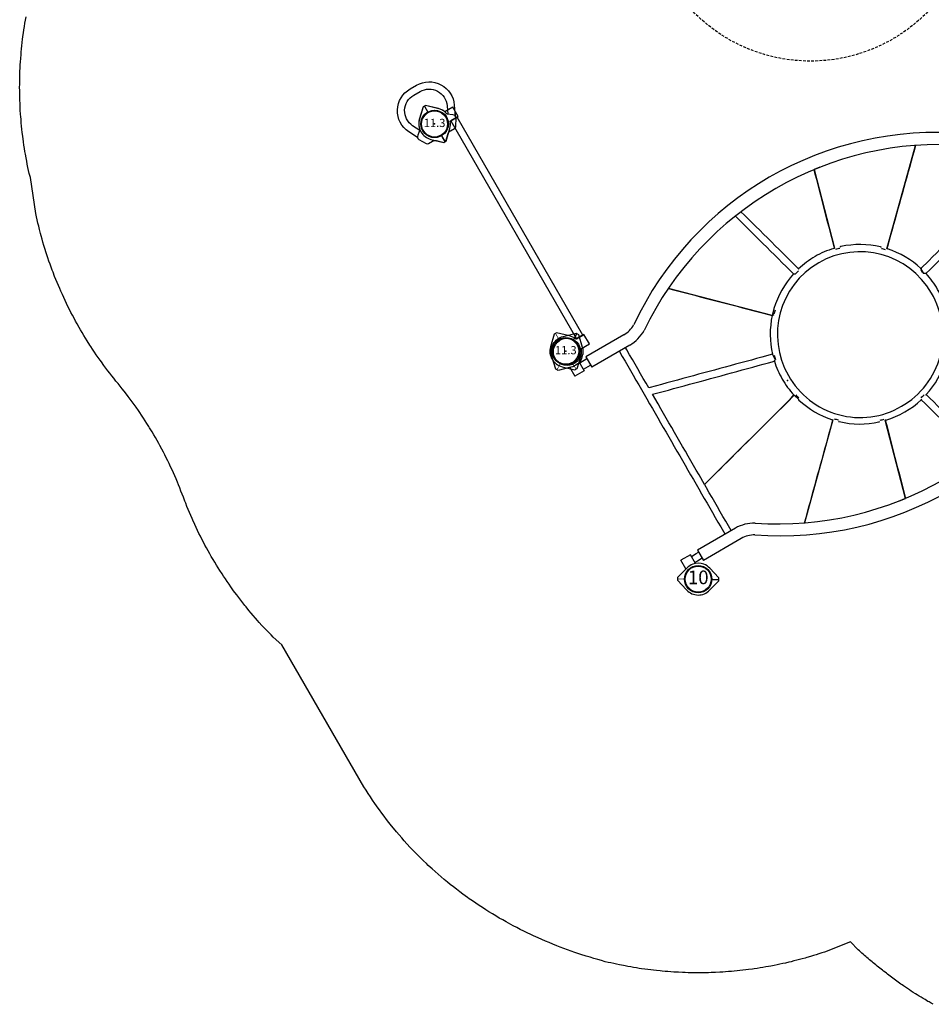
# Model space of a CAD drawing. Extents: x 4593 to 5081, y -5145 to -4772.
# Drawn here: x 4593 to 4760, y -5136 to -4956 of the extents above; entities that cross this region are included whole.
import ezdxf
from ezdxf.enums import TextEntityAlignment as Align

# ---------------------------------------------------------------- set-up
doc = ezdxf.new("R2010")
doc.units = 0
doc.header["$MEASUREMENT"] = 0
doc.linetypes.add('DASHED', pattern=[0.75, 0.5, -0.25])
doc.layers.get('0').update_dxf_attribs({"color": 5, "linetype": 'CONTINUOUS'})
for name, color, linetype in [('2D_KBACCENT', 6, 'CONTINUOUS'), ('2D_KBOVERHEAD', 1, 'CONTINUOUS'), ('2D_KBPOST', 5, 'CONTINUOUS'), ('2D_TEXT', 7, 'CONTINUOUS'), ('KIDOPOINT', 6, 'CONTINUOUS'), ('PHASE-1', 6, 'CONTINUOUS'), ('STEPPOINTS', 4, 'CONTINUOUS'), ('WHEELCHAIR', 3, 'CONTINUOUS'), ('WHEELCHAIRTURN', 1, 'DASHED')]:
    doc.layers.add(name, color=color, linetype=linetype)
doc.styles.add('Arial Narrow', font='txt')
doc.styles.add('SIMPLEX', font='SIMPLEX.shx')

# ---------------------------------------------------------------- blocks, each defined once
blk = doc.blocks.new('KBCHIO00')
for p in [(0, 0), (0, 0), (0, 0), (48, 0), (48, 0)]:
    blk.add_point(p)
at = {"layer": '2D_KBACCENT', "elevation": 79.88}
blk.add_lwpolyline([(47, -2.84), (1, -2.84), (1, -4.16), (47, -4.16)], close=True, dxfattribs=at)
at = {"layer": '2D_KBPOST', "elevation": 77.39}
for points in [[(-2.1, 2.01), (-3.78, 0.25), (-3.78, -0.25), (-2.1, -2.01, 0.114868), (-1, -2.73), (-1, -4.42), (1, -4.42), (1, -2.73, 0.114868), (2.1, -2.01), (3.78, -0.25), (3.78, 0.25), (2.1, 2.01, 0.427891)], [(45.9, 2.01), (44.22, 0.25), (44.22, -0.25), (45.9, -2.01, 0.114868), (47, -2.73), (47, -4.42), (49, -4.42), (49, -2.73, 0.114868), (50.1, -2.01), (51.78, -0.25), (51.78, 0.25), (50.1, 2.01, 0.427891)]]:
    blk.add_lwpolyline(points, format="xyb", close=True, dxfattribs=at)
at = {"layer": '2D_KBPOST', "const_width": 0.125, "elevation": 77.39}
for points in [[(-3.78, 0), (-2.5, 0)], [(3.78, 0), (2.5, 0)], [(44.22, 0), (45.5, 0)], [(51.78, 0), (50.5, 0)]]:
    blk.add_lwpolyline(points, dxfattribs=at)
at = {"layer": '2D_KBPOST'}
for centre in [(0, 0, 77.39), (48, 0, 77.39)]:
    blk.add_circle(centre, 2.5, dxfattribs=at)
blk = doc.blocks.new('KBLEGB00')
blk.add_point((0, 0))
at = {"layer": '2D_KBACCENT'}
for points in [[(-2.87, -0.4), (-2.86, -0.52, 0.066594), (-2.76, -0.92, 0.040207), (-2.45, -1.57, 0.063984), (-2.22, -1.86), (-0.24, -3.78), (0.21, -3.77), (2.06, -2.01, 0.177408), (2.85, -0.4), (3.7, 0.25, 0.331951), (3.92, 1), (3.13, 2.34, 0.324319), (2.72, 2.52), (1.9, 2.54, -0.15199), (1.28, 2.76), (0.21, 3.78), (-0.23, 3.78), (-1.3, 2.76, -0.216391), (-1.92, 2.54), (-2.75, 2.52, 0.189856), (-3.16, 2.34), (-3.95, 1, 0.432866), (-3.73, 0.25), (-2.87, -0.4)], [(3.94, 0.59), (4.81, -1.14, -0.560095), (0.67, -7.79), (-0.7, -7.79, -0.55402), (-4.84, -1.18), (-4, 0.57)], [(2.93, -0.34), (3.63, -1.74, -0.560553), (0.67, -6.47), (-0.7, -6.47, -0.554309), (-3.65, -1.75), (-2.96, -0.33)]]:
    blk.add_lwpolyline(points, format="xyb", dxfattribs=at)
for points in [[(-0.05, 2.5), (-0.05, 3.8)], [(-0.01, 2.5), (-0.01, 3.78)], [(-0.05, -3.75), (-0.05, -2.5)], [(-0.02, -3.77), (-0.02, -2.5)]]:
    blk.add_lwpolyline(points, dxfattribs=at)
blk.add_circle((-0.02, 0), 2.5, dxfattribs=at)
blk = doc.blocks.new('KBRNDO00')
at = {"layer": '2D_KBOVERHEAD'}
for p, q in [((2.52, -10.55), (2.52, -2.53)), ((4.68, -10.55), (4.68, -2.53)), ((43.33, -10.55), (43.33, -2.53)), ((45.5, -10.55), (45.5, -2.53)), ((19.18, -32.32), (19.29, -32.29)), ((20.34, -32.01), (20.45, -31.99)), ((27.67, -32.01), (27.56, -31.99)), ((28.83, -32.32), (28.72, -32.29)), ((12.91, -35.91), (13, -35.84)), ((35.1, -35.91), (35.01, -35.84)), ((12.06, -36.75), (12.14, -36.67)), ((35.95, -36.75), (35.87, -36.67)), ((8.34, -43.12), (8.38, -43.01)), ((39.67, -43.12), (39.63, -43.01)), ((8.03, -44.27), (8.06, -44.16)), ((39.98, -44.27), (39.95, -44.16)), ((8.03, -51.73), (8.06, -51.85)), ((39.98, -51.73), (39.95, -51.85)), ((8.34, -52.89), (8.38, -53)), ((39.67, -52.89), (39.63, -53)), ((12.06, -59.25), (12.14, -59.34)), ((35.95, -59.25), (35.87, -59.34)), ((12.91, -60.09), (13, -60.17)), ((35.1, -60.09), (35.01, -60.17)), ((19.18, -63.68), (19.29, -63.72)), ((20.34, -63.99), (20.45, -64.02)), ((27.67, -63.99), (27.56, -64.02)), ((28.83, -63.68), (28.72, -63.72)), ((2.52, -85.46), (2.52, -93.48)), ((4.68, -85.46), (4.68, -93.48)), ((43.33, -85.46), (43.33, -93.48)), ((45.5, -85.46), (45.5, -93.48))]:
    blk.add_line(p, q, dxfattribs=at)
for points in [[(2.94, -2.53), (2.94, -1.53), (2.94, -1)], [(4.25, -1), (4.25, -2), (4.25, -2.53)], [(43.76, -0.99), (43.76, -1.99), (43.76, -2.53)], [(45.07, -2.53), (45.07, -1.53), (45.07, -0.98)], [(2.52, -2.53), (4.68, -2.53)], [(43.33, -2.53), (45.5, -2.53)], [(4.78, -8.35), (5.78, -8.35), (6.78, -8.35), (7.78, -8.35), (8.78, -8.35), (9.78, -8.35), (10.78, -8.35), (11.78, -8.35), (12.78, -8.35), (13.78, -8.35), (14.78, -8.35), (15.78, -8.35), (16.78, -8.35), (17.78, -8.35), (18.78, -8.35), (19.78, -8.35), (20.78, -8.35), (21.78, -8.35), (22.78, -8.35), (23.78, -8.35), (24.01, -8.35)], [(43.23, -8.35), (42.23, -8.35), (41.23, -8.35), (40.23, -8.35), (39.23, -8.35), (38.23, -8.35), (37.23, -8.35), (36.23, -8.35), (35.23, -8.35), (34.23, -8.35), (33.23, -8.35), (32.23, -8.35), (31.23, -8.35), (30.23, -8.35), (29.23, -8.35), (28.23, -8.35), (27.23, -8.35), (26.23, -8.35), (25.23, -8.35), (24.01, -8.35), (24.01, -8.35)], [(13.19, -9.66), (12.19, -9.66), (11.19, -9.66), (10.19, -9.66), (9.19, -9.66), (8.19, -9.66), (7.19, -9.66), (6.19, -9.66), (5.19, -9.66), (4.78, -9.66)], [(19.18, -32.32), (19.18, -32.32), (18.67, -30.39), (18.41, -29.42), (18.16, -28.46), (17.9, -27.49), (17.65, -26.52), (17.39, -25.56), (17.14, -24.59), (16.88, -23.62), (16.63, -22.65), (16.37, -21.69), (16.11, -20.72), (15.86, -19.75), (15.6, -18.79), (15.35, -17.82), (15.09, -16.85), (14.84, -15.89), (14.58, -14.92), (14.33, -13.95), (14.07, -12.99), (13.81, -12.02), (13.56, -11.05), (13.19, -9.66), (13.19, -9.66)], [(14.55, -9.66), (14.55, -9.66), (15.06, -11.59), (15.32, -12.56), (15.57, -13.53), (15.83, -14.49), (16.08, -15.46), (16.34, -16.43), (16.59, -17.39), (16.85, -18.36), (17.11, -19.33), (17.36, -20.29), (17.62, -21.26), (17.87, -22.23), (18.13, -23.2), (18.38, -24.16), (18.64, -25.13), (18.89, -26.1), (19.15, -27.06), (19.41, -28.03), (19.66, -29), (19.92, -29.96), (20.17, -30.93), (20.45, -31.99), (20.45, -31.99)], [(33.6, -9.66), (32.6, -9.66), (31.6, -9.66), (30.6, -9.66), (29.6, -9.66), (28.6, -9.66), (27.6, -9.66), (26.6, -9.66), (25.6, -9.66), (24.6, -9.66), (23.6, -9.66), (22.6, -9.66), (21.6, -9.66), (20.6, -9.66), (19.6, -9.66), (18.6, -9.66), (17.6, -9.66), (16.6, -9.66), (15.6, -9.66), (14.6, -9.66), (14.55, -9.66)], [(33.6, -9.66), (33.6, -9.66), (33.07, -11.59), (32.82, -12.56), (32.56, -13.53), (32.31, -14.49), (32.05, -15.46), (31.79, -16.43), (31.54, -17.39), (31.28, -18.36), (31.03, -19.33), (30.77, -20.29), (30.52, -21.26), (30.26, -22.23), (30.01, -23.19), (29.75, -24.16), (29.49, -25.13), (29.24, -26.09), (28.98, -27.06), (28.73, -28.03), (28.47, -28.99), (28.22, -29.96), (27.96, -30.93), (27.57, -32), (27.59, -32.03)], [(28.75, -32.37), (27.67, -32.01), (27.67, -32.01), (27.67, -32.01), (27.67, -32.01), (27.67, -32.01), (27.67, -32.01), (27.67, -32.01), (27.67, -32.01), (27.67, -32.01), (27.67, -32.01), (27.67, -32.01), (33.58, -9.66), (33.58, -9.66), (33.58, -9.66), (33.58, -9.66), (33.58, -9.66), (33.58, -9.66), (33.58, -9.66), (33.58, -9.66), (33.58, -9.66), (33.58, -9.66), (33.58, -9.66), (34.82, -9.66), (34.82, -9.66)], [(34.82, -9.66), (35.82, -9.66), (36.82, -9.66), (37.82, -9.66), (38.82, -9.66), (39.82, -9.66), (40.82, -9.66), (41.82, -9.66), (42.82, -9.66), (43.23, -9.66)], [(12.92, -35.91), (12.92, -35.91), (12.92, -35.91), (12.92, -35.91), (12.92, -35.91), (12.92, -35.91), (12.92, -35.91), (12.92, -35.91), (12.92, -35.91), (12.92, -35.91), (-0.8, -21.92), (-0.8, -21.92), (-0.8, -21.92), (-0.8, -21.92), (-0.8, -21.92), (-0.8, -21.92), (-0.8, -21.92), (-0.8, -21.92), (-0.8, -21.92), (-0.8, -21.92), (-0.8, -21.92)], [(-0.8, -21.92), (-0.1, -22.64), (0.6, -23.35), (1.3, -24.07), (2, -24.78), (2.7, -25.49), (3.4, -26.21), (4.1, -26.92), (4.8, -27.64), (5.5, -28.35), (6.2, -29.06), (6.9, -29.78), (7.6, -30.49), (8.3, -31.21), (9, -31.92), (9.7, -32.63), (10.4, -33.35), (11.1, -34.06), (11.8, -34.78), (12.5, -35.49), (12.92, -35.91)], [(48.7, -21.89), (49.29, -23.07), (49.29, -23.07), (49.29, -23.07), (49.29, -23.07), (49.29, -23.07), (49.29, -23.07), (49.29, -23.07), (49.29, -23.07), (49.29, -23.07), (49.29, -23.07), (35.95, -36.75), (35.95, -36.75), (35.95, -36.75), (35.95, -36.75), (35.95, -36.75), (35.95, -36.75), (35.95, -36.75), (35.95, -36.75), (35.95, -36.75), (35.95, -36.75)], [(35.95, -36.75), (36.65, -36.04), (37.34, -35.32), (38.04, -34.61), (38.74, -33.89), (39.44, -33.17), (40.14, -32.46), (40.83, -31.74), (41.53, -31.03), (42.23, -30.31), (42.93, -29.59), (43.63, -28.88), (44.33, -28.16), (45.02, -27.45), (45.72, -26.73), (46.42, -26.02), (47.12, -25.3), (47.82, -24.58), (48.51, -23.87), (49.21, -23.15), (49.29, -23.07)], [(20.25, -32.3), (19.18, -32.32)], [(19.18, -32.32), (19.18, -32.32)], [(20.45, -31.99), (20.25, -32.3)], [(27.56, -31.99), (27.76, -32.3)], [(27.76, -32.3), (28.83, -32.32)], [(28.83, -32.32), (28.83, -32.32)], [(35.01, -35.83), (35.01, -35.84)], [(12.06, -36.75), (12.06, -36.75)], [(35.95, -36.75), (35.95, -36.75)], [(-6.11, -39.11), (-6.26, -40.2), (-6.26, -40.2), (-6.26, -40.2), (-6.26, -40.2), (-6.26, -40.2), (-6.26, -40.2), (-6.26, -40.2), (8.06, -44.16), (8.06, -44.16), (8.06, -44.16), (8.06, -44.16), (8.06, -44.16), (8.06, -44.16), (8.06, -44.16), (8.06, -44.16), (8.06, -44.16)], [(53.99, -38.99), (53.03, -39.26), (52.07, -39.53), (51.1, -39.8), (50.14, -40.06), (49.18, -40.33), (48.22, -40.6), (47.25, -40.87), (46.29, -41.14), (45.33, -41.41), (44.36, -41.68), (43.4, -41.95), (42.44, -42.22), (41.47, -42.49), (40.51, -42.76), (39.63, -43.01)], [(8.06, -44.16), (7.09, -43.89), (6.13, -43.63), (5.17, -43.36), (4.2, -43.09), (3.24, -42.83), (2.27, -42.56), (1.31, -42.29), (0.35, -42.03), (-0.62, -41.76), (-1.58, -41.49), (-2.54, -41.23), (-3.51, -40.96), (-4.47, -40.69), (-5.44, -40.43), (-6.26, -40.2)], [(39.98, -44.27), (40.94, -44.01), (41.91, -43.74), (42.87, -43.47), (43.84, -43.2), (44.8, -42.94), (45.76, -42.67), (46.73, -42.4), (47.69, -42.14), (48.65, -41.87), (49.62, -41.6), (50.58, -41.34), (51.55, -41.07), (52.51, -40.8), (53.47, -40.54), (54.25, -40.32)], [(8.38, -43.01), (8.35, -43.12)], [(39.63, -43.01), (39.63, -43.01)], [(8.06, -44.16), (8.03, -44.27)], [(39.98, -44.27), (39.98, -44.27)], [(8.03, -51.73), (8.03, -51.73), (6.1, -52.26), (5.13, -52.52), (4.17, -52.78), (3.21, -53.05), (2.24, -53.31), (1.28, -53.57), (0.31, -53.83), (-0.65, -54.1), (-1.62, -54.36), (-2.58, -54.62), (-3.55, -54.89), (-4.51, -55.15), (-5.48, -55.41), (-6.2, -55.61)], [(8.03, -51.73), (8.03, -51.73)], [(39.95, -51.85), (39.98, -51.73)], [(54, -56.95), (54.17, -55.77), (54.17, -55.77), (54.17, -55.77), (54.17, -55.77), (54.17, -55.77), (54.17, -55.77), (54.17, -55.77), (39.95, -51.85), (39.95, -51.85), (39.95, -51.85), (39.95, -51.85), (39.95, -51.85), (39.95, -51.85), (39.95, -51.85), (39.95, -51.85)], [(39.95, -51.85), (40.92, -52.11), (41.88, -52.38), (42.84, -52.65), (43.81, -52.91), (44.77, -53.18), (45.74, -53.44), (46.7, -53.71), (47.66, -53.98), (48.63, -54.24), (49.59, -54.51), (50.56, -54.77), (51.52, -55.04), (52.48, -55.31), (53.45, -55.57), (54.17, -55.77)], [(-6.01, -56.91), (-5.04, -56.64), (-4.08, -56.38), (-3.11, -56.12), (-2.15, -55.86), (-1.18, -55.6), (-0.22, -55.33), (0.75, -55.07), (1.71, -54.81), (2.68, -54.55), (3.64, -54.29), (4.61, -54.02), (5.57, -53.76), (6.54, -53.5), (8.38, -53), (8.38, -53)], [(8.38, -53), (8.55, -52.67)], [(12.06, -59.25), (12.06, -59.25), (13, -60.17), (13, -60.17), (13, -60.17), (13, -60.17), (13, -60.17), (13, -60.17), (13, -60.17), (13, -60.17), (-0.77, -74.16), (-0.77, -74.16), (-0.77, -74.16), (-0.77, -74.16), (-0.77, -74.16), (-0.77, -74.16), (-0.77, -74.16), (-0.77, -74.16), (-0.77, -74.16), (-0.77, -74.16), (-0.77, -74.16)], [(12.06, -59.25), (12.06, -59.25)], [(35.87, -59.34), (35.95, -59.25)], [(-0.77, -74.16), (-0.07, -73.45), (0.63, -72.74), (1.33, -72.03), (2.03, -71.31), (2.73, -70.6), (3.44, -69.89), (4.14, -69.18), (4.84, -68.46), (5.54, -67.75), (6.24, -67.04), (6.94, -66.33), (7.65, -65.61), (8.35, -64.9), (9.05, -64.19), (9.75, -63.47), (10.45, -62.76), (11.15, -62.05), (11.85, -61.34), (13, -60.17), (13, -60.17)], [(13, -60.17), (12.99, -59.8)], [(35.01, -60.17), (35.1, -60.09)], [(35.1, -60.09), (35.1, -60.09), (35.1, -60.09), (35.1, -60.09), (35.1, -60.09), (35.1, -60.09), (35.1, -60.09), (35.1, -60.09), (35.1, -60.09), (35.1, -60.09), (48.79, -74.01), (48.79, -74.01), (48.79, -74.01), (48.79, -74.01), (48.79, -74.01), (48.79, -74.01), (48.79, -74.01), (48.79, -74.01), (48.79, -74.01), (48.79, -74.01), (48.79, -74.01)], [(48.79, -74.01), (48.09, -73.29), (47.39, -72.58), (46.69, -71.87), (45.99, -71.16), (45.29, -70.44), (44.58, -69.73), (43.88, -69.02), (43.18, -68.31), (42.48, -67.59), (41.78, -66.88), (41.08, -66.17), (40.37, -65.45), (39.67, -64.74), (38.97, -64.03), (38.27, -63.32), (37.57, -62.6), (36.87, -61.89), (36.17, -61.18), (35.46, -60.47), (35.1, -60.09)], [(19.18, -63.68), (19.18, -63.68), (18.67, -65.62), (18.41, -66.58), (18.16, -67.55), (17.9, -68.52), (17.65, -69.48), (17.39, -70.45), (17.14, -71.42), (16.88, -72.38), (16.63, -73.35), (16.37, -74.32), (16.11, -75.28), (15.86, -76.25), (15.6, -77.22), (15.35, -78.18), (15.09, -79.15), (14.84, -80.12), (14.58, -81.09), (14.33, -82.05), (14.07, -83.02), (13.81, -83.99), (13.56, -84.95), (13.19, -86.35), (13.19, -86.35)], [(14.55, -86.35), (14.81, -85.38), (15.06, -84.41), (15.32, -83.44), (15.57, -82.48), (15.83, -81.51), (16.08, -80.54), (16.34, -79.58), (16.59, -78.61), (16.85, -77.64), (17.11, -76.68), (17.36, -75.71), (17.62, -74.74), (17.87, -73.78), (18.13, -72.81), (18.38, -71.84), (18.64, -70.88), (18.89, -69.91), (19.15, -68.94), (19.41, -67.98), (19.66, -67.01), (19.92, -66.04), (20.17, -65.08), (20.45, -64.02), (20.45, -64.02)], [(19.18, -63.68), (19.18, -63.68)], [(20.25, -63.7), (19.18, -63.68)], [(20.45, -64.02), (20.25, -63.7)], [(33.58, -86.35), (33.33, -85.38), (33.07, -84.41), (32.82, -83.45), (32.56, -82.48), (32.31, -81.51), (32.05, -80.55), (31.79, -79.58), (31.54, -78.61), (31.28, -77.65), (31.03, -76.68), (30.77, -75.71), (30.52, -74.75), (30.26, -73.78), (30.01, -72.81), (29.75, -71.85), (29.49, -70.88), (29.24, -69.91), (28.98, -68.95), (28.73, -67.98), (28.47, -67.01), (28.22, -66.04), (27.96, -65.08), (27.57, -64), (27.59, -63.97)], [(28.75, -63.64), (27.67, -63.99), (27.67, -63.99), (27.67, -63.99), (27.67, -63.99), (27.67, -63.99), (27.67, -63.99), (27.67, -63.99), (27.67, -63.99), (27.67, -63.99), (27.67, -63.99), (27.67, -63.99), (33.58, -86.35), (33.58, -86.35), (33.58, -86.35), (33.58, -86.35), (33.58, -86.35), (33.58, -86.35), (33.58, -86.35), (33.58, -86.35), (33.58, -86.35), (33.58, -86.35), (33.58, -86.35), (34.7, -86.35), (34.7, -86.35)], [(28.83, -63.68), (28.83, -63.68)], [(13.19, -86.35), (12.19, -86.35), (11.19, -86.35), (10.19, -86.35), (9.19, -86.35), (8.19, -86.35), (7.19, -86.35), (6.19, -86.35), (5.19, -86.35), (4.78, -86.35)], [(33.58, -86.35), (33.58, -86.35), (31.58, -86.35), (30.58, -86.35), (29.58, -86.35), (28.58, -86.35), (27.58, -86.35), (26.58, -86.35), (25.58, -86.35), (24.58, -86.35), (23.58, -86.35), (22.58, -86.35), (21.58, -86.35), (20.58, -86.35), (19.58, -86.35), (18.58, -86.35), (17.58, -86.35), (16.58, -86.35), (14.55, -86.35), (14.55, -86.35), (14.55, -86.35)], [(43.33, -86.35), (42.33, -86.35), (41.33, -86.35), (40.33, -86.35), (39.33, -86.35), (38.33, -86.35), (37.33, -86.35), (36.33, -86.35), (35.33, -86.35), (34.7, -86.35)], [(4.78, -87.66), (5.78, -87.66), (6.78, -87.66), (7.78, -87.66), (8.78, -87.66), (9.78, -87.66), (10.78, -87.66), (11.78, -87.66), (12.78, -87.66), (13.78, -87.66), (14.78, -87.66), (15.78, -87.66), (16.78, -87.66), (17.78, -87.66), (18.78, -87.66), (19.78, -87.66), (20.78, -87.66), (21.78, -87.66), (22.78, -87.66), (23.78, -87.66), (24.78, -87.66), (25.78, -87.66), (26.78, -87.66), (27.78, -87.66), (28.78, -87.66), (29.78, -87.66), (30.78, -87.66), (31.78, -87.66), (32.78, -87.66), (33.78, -87.66), (34.78, -87.66), (35.78, -87.66), (36.78, -87.66), (37.78, -87.66), (38.78, -87.66), (39.78, -87.66), (40.78, -87.66), (41.78, -87.66), (42.78, -87.66), (43.28, -87.66)], [(2.52, -93.5), (4.68, -93.5)], [(2.94, -93.5), (2.94, -95.01), (2.94, -95.01)], [(2.94, -93.5), (2.94, -94.5), (2.94, -95.01)], [(4.25, -95.01), (4.25, -94.01), (4.25, -93.5)], [(43.33, -93.48), (45.5, -93.48)], [(43.76, -95.01), (43.76, -94.01), (43.76, -93.48)], [(45.07, -93.47), (45.07, -94.47), (45.07, -95.01)]]:
    blk.add_lwpolyline(points, dxfattribs=at)
at = {"layer": '2D_KBOVERHEAD', "ltscale": 2}
for centre, radius, start, end in [((-2.31, -10.55), 4.82, 329.0517, 0), ((-2.31, -10.55), 6.99, 329.0517, 0), ((50.32, -10.55), 6.99, 180, 210.9483), ((50.32, -10.55), 4.82, 180, 210.9483), ((52.15, -48), 61.28, 145.1975, 214.8025), ((53.29, -48), 60.06, 145.6792, 214.3208), ((-6, -48), 60.66, 326.0666, 33.9334), ((-5.12, -48), 62.09, 325.7139, 34.2861), ((24.01, -48), 16.14, 103.4424, 106.217), ((24.01, -48), 16.14, 73.783, 76.5576), ((24.01, -48), 16.14, 133.0543, 135.829), ((24.01, -48), 16.14, 44.171, 46.9457), ((24.01, -48), 16.14, 163.1972, 165.9719), ((24.01, -48), 16.14, 14.0281, 16.8028), ((24.01, -48), 16.14, 194.0281, 196.8028), ((24.01, -48), 16.14, 343.1972, 345.9719), ((24.01, -48), 16.14, 224.171, 226.9457), ((24.01, -48), 16.14, 313.0543, 315.829), ((24.01, -48), 16.14, 253.783, 256.5576), ((24.01, -48), 16.14, 283.4424, 286.217), ((-2.31, -85.46), 6.99, 0, 30.9483), ((50.32, -85.46), 6.99, 149.0517, 180), ((-2.31, -85.46), 4.82, 0, 30.9483), ((50.32, -85.46), 4.82, 149.0517, 180)]:
    blk.add_arc(centre, radius, start, end, dxfattribs=at)
at = {"layer": '2D_KBOVERHEAD'}
for centre, radius, start, end in [((24.01, -48), 16.41, 107.1028, 132.1211), ((24.01, -48), 16.41, 106.6894, 107.1028), ((24.01, -48), 16.41, 102.5091, 102.9232), ((24.01, -48), 16.41, 90, 102.5091), ((24.01, -48), 16.41, 77.4909, 90), ((24.01, -48), 16.41, 77.0768, 77.4909), ((24.01, -48), 16.41, 72.8972, 73.3106), ((24.01, -48), 16.41, 47.8789, 72.8972), ((24.01, -48), 15.09, 90, 180), ((24.21, -47.92), 15.01, 359.6842, 90.7625), ((24.01, -48), 16.41, 132.1211, 132.5352), ((24.01, -48), 16.41, 47.8738, 47.8789), ((24.01, -48), 16.41, 136.7148, 162.264), ((24.01, -48), 16.41, 136.3014, 136.7148), ((24.01, -48), 16.41, 43.2852, 43.2905), ((24.01, -48), 16.41, 17.736, 43.2852), ((24.01, -48), 16.41, 162.264, 162.6767), ((24.01, -48), 16.41, 17.3219, 17.736), ((24.01, -48), 16.41, 166.8577, 180), ((24.01, -48), 16.41, 166.4442, 166.8577), ((24.01, -48), 16.41, 13.1423, 13.5558), ((24.01, -48), 16.41, 346.8577, 13.1423), ((24.01, -48), 16.41, 180, 193.1423), ((24.01, -48), 15.09, 180, 270), ((24.21, -48.09), 15.01, 269.2375, 0.3158), ((24.01, -48), 16.41, 193.1423, 193.5558), ((24.01, -48), 16.41, 346.4442, 346.8577), ((24.01, -48), 16.41, 197.736, 223.2852), ((24.01, -48), 16.41, 197.7309, 197.736), ((24.01, -48), 16.41, 316.7148, 342.264), ((24.01, -48), 16.41, 342.264, 342.6781), ((24.01, -48), 16.41, 223.2852, 223.6986), ((24.01, -48), 16.41, 316.3014, 316.7148), ((24.01, -48), 16.41, 227.4648, 227.8789), ((24.01, -48), 16.41, 227.8789, 252.8972), ((24.01, -48), 16.41, 287.1028, 312.1211), ((24.01, -48), 16.41, 312.1211, 312.5352), ((24.01, -48), 16.41, 252.8972, 253.3106), ((24.01, -48), 16.41, 257.0768, 257.4909), ((24.01, -48), 16.41, 257.4909, 270), ((24.01, -48), 16.41, 257.4909, 270), ((24.01, -48), 16.41, 270, 282.5091), ((24.01, -48), 16.41, 270, 282.5091), ((24.01, -48), 16.41, 282.5091, 282.9232), ((24.01, -48), 16.41, 286.6894, 287.1028)]:
    blk.add_arc(centre, radius, start, end, dxfattribs=at)
at = {"layer": '2D_KBPOST'}
for p, q in [((2.73, 1.01), (4.58, 1.01)), ((4.58, -0.99), (4.58, 1.01)), ((45.27, 1.01), (43.42, 1.01)), ((43.42, -0.99), (43.42, 1.01)), ((2.74, -0.99), (4.58, -0.99)), ((45.26, -0.99), (43.42, -0.99)), ((-1.32, -2.12), (-1.99, -3.21)), ((49.32, -2.12), (49.99, -3.21)), ((-1.32, -93.88), (-1.99, -92.79)), ((49.32, -93.88), (49.99, -92.79)), ((2.74, -95.01), (4.58, -95.01)), ((4.58, -95.01), (4.58, -97.01)), ((45.26, -95.01), (43.42, -95.01)), ((43.42, -95.01), (43.42, -97.01)), ((2.73, -97.01), (4.58, -97.01)), ((45.27, -97.01), (43.42, -97.01))]:
    blk.add_line(p, q, dxfattribs=at)
at = {"layer": '2D_KBPOST', "elevation": 0}
for points in [[(2.86, -0.53, 0.114868), (2.8, 0.79), (2.14, 3.13), (1.71, 3.38), (-0.66, 2.83, 0.427891), (-2.8, -0.79)], [(45.14, -0.53, -0.114868), (45.2, 0.79), (45.86, 3.13), (46.29, 3.38), (48.66, 2.83, -0.427891), (50.8, -0.79)], [(-2.8, -0.79), (-2.14, -3.13), (-1.71, -3.38), (0.66, -2.83, 0.114868), (1.84, -2.25)], [(50.8, -0.79), (50.14, -3.13), (49.71, -3.38), (47.34, -2.83, -0.114868), (46.16, -2.25)], [(-2.8, -95.21), (-2.14, -92.87), (-1.71, -92.62), (0.66, -93.17, -0.114868), (1.84, -93.75)], [(50.8, -95.21), (50.14, -92.87), (49.71, -92.62), (47.34, -93.17, 0.114868), (46.16, -93.75)], [(2.86, -95.47, -0.114868), (2.8, -96.79), (2.14, -99.13), (1.71, -99.38), (-0.66, -98.83, -0.427891), (-2.8, -95.21)], [(45.14, -95.47, 0.114868), (45.2, -96.79), (45.86, -99.13), (46.29, -99.38), (48.66, -98.83, 0.427891), (50.8, -95.21)]]:
    blk.add_lwpolyline(points, format="xyb", dxfattribs=at)
at = {"layer": '2D_KBPOST', "const_width": 0.125, "elevation": 0}
for points in [[(1.93, 3.25), (1.27, 2.15)], [(46.07, 3.25), (46.73, 2.15)], [(-1.93, -3.25), (-1.27, -2.15)], [(49.93, -3.25), (49.27, -2.15)], [(-1.93, -92.75), (-1.27, -93.85)], [(49.93, -92.75), (49.27, -93.85)], [(1.93, -99.25), (1.27, -98.15)], [(46.07, -99.25), (46.73, -98.15)]]:
    blk.add_lwpolyline(points, dxfattribs=at)
at = {"layer": '2D_KBPOST'}
for centre in [(0, 0, 0), (0, 0, 0), (48, 0, 0), (0, -96, 0), (0, -96, 0), (48, -96, 0)]:
    blk.add_circle(centre, 2.5, dxfattribs=at)
for centre, radius, start, end in [((0.18, -0.1, 0), 2.71, 307.7685, 351.0049), ((47.82, -0.1, 0), 2.71, 188.9951, 232.2315), ((0.76, -95.55, 0), 2.1, 2.1289, 59.0976), ((47.82, -95.9, 0), 2.71, 127.7685, 171.0049)]:
    blk.add_arc(centre, radius, start, end, dxfattribs=at)
at = {"layer": 'KIDOPOINT'}
blk.add_point((24.69, -63.69, 79.37), dxfattribs=at)
blk = doc.blocks.new('KB010P02')
at = {"layer": '2D_KBPOST'}
for radius in [2.5, 2.38]:
    blk.add_circle((0, 0), radius, dxfattribs=at)
at = {"layer": '2D_KBPOST', "style": 'SIMPLEX'}
blk.add_text('10', height=2.5, dxfattribs=at).set_placement((0, 0), align=Align.MIDDLE)
blk = doc.blocks.new('KBTRST41')
at = {"layer": '2D_KBACCENT'}
for p, q in [((5.01, -15.84, -40.53), (-1.62, -20.08, -40.53)), ((5.01, -15.84, -40.53), (23.92, -48.6, -40.53)), ((42.99, -15.77, -40.53), (42.99, -23.3, -40.53)), ((-14.01, -41.11, -40.53), (-1.62, -20.08, -40.53)), ((42.99, -23.3, -40.53), (30.6, -44.33, -40.53)), ((-14.01, -48.72, -40.53), (-14.01, -41.11, -40.53)), ((23.82, -48.66, -40.53), (30.6, -44.33, -40.53)), ((-14.01, -48.78, -40.53), (-14.01, -48.66, -40.53)), ((23.82, -48.78, -40.53), (-14.01, -48.78, -40.53)), ((23.82, -48.66, -40.53), (23.82, -48.78, -40.53))]:
    blk.add_line(p, q, dxfattribs=at)
for points in [[(42.7, 0), (5.16, 0)], [(1.44, -2.53), (3.64, -2.53)], [(46.51, -2.49), (44.34, -2.49)], [(1.14, -3.82), (3.64, -3.82)], [(46.84, -3.82), (44.35, -3.82)]]:
    blk.add_lwpolyline(points, dxfattribs=at)
for points in [[(3.65, -15.44), (3.65, -0.83, -1), (5.12, -0.83), (5.12, -15.44, -0.884046)], [(44.35, -15.44), (44.35, -0.83, 1), (42.87, -0.83), (42.87, -15.44, 0.884046)]]:
    blk.add_lwpolyline(points, format="xyb", close=True, dxfattribs=at)
at = {"layer": '2D_KBACCENT', "elevation": -40.53}
blk.add_lwpolyline([(5.09, -15.55), (5.09, -15.55), (42.89, -15.55)], dxfattribs=at)
blk.add_lwpolyline([(26.11, -48.27), (32.1, -58.66, -0.995856), (30.7, -59.48), (24.66, -48.99, -0.942983)], format="xyb", close=True, dxfattribs=at)
at = {"layer": 'STEPPOINTS'}
for p in [(19.76, -24.29, -15.95), (6.64, -39.27, -23.96)]:
    blk.add_point(p, dxfattribs=at)
at = {"layer": 'WHEELCHAIR'}
for p, q in [((54.88, -35.32, -31.61), (55.14, -35.49, -31.61)), ((62.3, -39.97, -31.61), (55.05, -35.07, -31.61)), ((62.61, -39.51, -31.61), (55.36, -34.6, -31.61)), ((53.87, -52.48, -31.61), (46.6, -47.57, -31.61)), ((54.17, -52.01, -31.61), (46.91, -47.11, -31.61)), ((47.08, -46.85, -31.61), (47.34, -47.03, -31.61))]:
    blk.add_line(p, q, dxfattribs=at)
at = {"layer": 'WHEELCHAIR', "elevation": -31.61}
for points in [[(49.13, -32.3, 0.693053), (47.86, -35.54)], [(54.96, -51.09, 0.022792), (54.96, -51.09, 0.075657), (64.15, -58.72, -0.285152), (64.15, -58.72, 0.16648), (64.33, -63.28, -0.998027), (64.33, -63.28, 0.049823), (60.02, -60.66, 0.050357), (60.02, -60.66, -0.203659), (60.02, -60.66, 0.222125), (57.14, -59.28, 0.542164), (57, -60, 0.038293), (57.5, -60.41, -0.873464), (57.34, -60.72, -0.09113), (56.83, -60.43, 0.671164), (56.42, -60.64, 0.15062), (57.3, -61.86, 0.082403), (59.2, -62.84, -0.141066), (59.93, -63.33, 0.05373), (59.93, -63.33, 0.065094), (64.06, -66.63, 0.271372), (67.54, -67.61, 0.127076), (68.68, -65.32, -0.01914), (68.68, -65.32, -0.155387), (70.37, -60.85, -23.353918), (70.37, -60.85, 0.050451), (71.9, -59.95, 0.384145), (75.7, -55.1, 0.158888), (76.71, -51.63, 0.09122), (78.01, -50.41, 0.073727), (80.61, -48.34, -0.059295), (80.61, -48.34, 0.156593), (81.71, -46.95, 0.226763), (79.93, -43.9, 0.054837), (75.23, -41.41, -0.014448), (74.29, -40.6, 0.194385), (73.56, -39.75, 0.01397), (72.18, -39.08, 0.144947), (71.25, -39.09, 0.507666), (71.18, -39.32, 0.082554), (71.97, -40.14, -0.835045), (71.61, -40.48, -0.021348), (71, -39.99, 0.112293), (70.76, -39.86, 0.583411), (70.56, -40.06, 0.128761), (71.14, -41.06, 0.101407), (73.39, -42.54), (73.39, -42.54), (76.83, -45.54, -4.012647), (76.83, -45.54, 0.016324), (72.69, -46.94, -0.020507), (72.69, -46.94, -0.305517), (72.69, -46.94, 0.028439), (62.52, -40.92, -0.124416), (62.52, -40.92, 0.159228), (55.26, -36.74, -0.224361), (53.83, -35.81, 0.027325), (53.83, -35.81, 0.177309), (49.13, -32.3, 0.064077), (49.13, -32.3)], [(54.88, -35.32), (55.47, -34.44, 0.414214), (55.34, -33.79), (52.54, -31.9, 0.414214), (51.89, -32.02), (51.13, -33.16, 0.414214)], [(47.86, -35.54, -0.002153), (51.5, -37.47, -0.1179), (53.19, -38.96, 0.120203), (59.27, -43.85, 0.099157), (65.28, -50.31, -1.053223), (64.88, -50.8, 0.080507), (56.67, -47.42, 0.144591), (50.73, -43.55, -0.118702), (48.19, -41.77, 0.124152), (44.32, -39.13)], [(55.14, -35.49, -0.414214), (55.26, -36.14), (54.91, -36.66, -0.414214)], [(44.32, -39.13, 0.814606), (43.36, -42.97, 0.817162)], [(70.84, -40.69), (68.65, -39.21, 1), (67.81, -40.47), (69.15, -41.37, 1)], [(76.25, -45.12), (70.56, -41.28, 1), (69.27, -43.19)], [(43.36, -42.97, 0.073073), (46.05, -44.28, 0.142651), (46.05, -44.28, -0.176156), (48.17, -45.8, 0.14648), (54.96, -51.09)], [(69.27, -43.19), (74.03, -46.4, 1)], [(47.08, -46.85), (46.49, -47.73, -0.414214), (45.84, -47.86), (43.04, -45.96, -0.414214), (42.91, -45.31), (44.16, -43.47)], [(59.46, -44.16), (57.18, -47.54, 0.414214)], [(47.34, -47.03, 0.414214), (47.99, -46.9), (48.46, -46.2, 0.414214)], [(80.12, -48.78), (86.57, -53.14, 1), (87.42, -51.89), (81.33, -47.78, 1)], [(68.74, -65.07, 0.128738), (80.15, -48.8)], [(57.5, -59.3), (55.84, -58.18, -1), (56.69, -56.93), (58.03, -57.83, -1)], [(64.26, -63.1), (58.47, -59.18, -1), (59.76, -57.27)], [(59.76, -57.27), (63.87, -60.05, -1)], [(68.74, -65.07), (75.45, -69.61, -1), (74.61, -70.86), (68.24, -66.56, -1)]]:
    blk.add_lwpolyline(points, format="xyb", dxfattribs=at)
for points in [[(49.25, -36.27), (48.16, -37.87), (52.22, -40.64), (53.28, -39.08)], [(62.02, -40.39), (62.73, -39.33), (73.48, -46.59)], [(46.53, -40.29), (46.98, -39.62), (50.99, -42.47), (50.36, -43.39)], [(63.94, -59.54), (53.75, -52.66), (54.82, -51.04)]]:
    blk.add_lwpolyline(points, dxfattribs=at)
at = {"layer": 'WHEELCHAIRTURN'}
blk.add_circle((63.85, -49.75, -31.61), 30, dxfattribs=at)
at = {"layer": '2D_TEXT', "style": 'Arial Narrow'}
for s, p in [('16', (14.13, -28.16, 16.54)), ('8', (3.91, -42.75, -15.36))]:
    blk.add_text(s, height=8, dxfattribs=at).set_placement(p)
blk = doc.blocks.new('KB011P03')
at = {"layer": '2D_KBPOST'}
for radius in [2.5, 2.38]:
    blk.add_circle((0, 0), radius, dxfattribs=at)
at = {"layer": '2D_KBPOST', "style": 'SIMPLEX'}
blk.add_text('11.3', height=1.5, dxfattribs=at).set_placement((0, 0), align=Align.MIDDLE)

msp = doc.modelspace()

# ---------------------------------------------------------------- linework, layer by layer
at = {"layer": 'PHASE-1'}
msp.add_lwpolyline([(4760.49, -5135.97), (4760.12, -5135.76), (4759.76, -5135.55), (4759.54, -5135.43), (4759.03, -5135.12), (4758.67, -5134.91), (4758.3, -5134.69), (4757.94, -5134.47), (4757.59, -5134.24), (4757.3, -5134.06), (4756.87, -5133.79), (4756.52, -5133.55), (4756.17, -5133.32), (4755.82, -5133.09), (4755.46, -5132.85), (4755.11, -5132.62), (4754.87, -5132.44), (4754.62, -5132.26), (4754.38, -5132.08), (4754.13, -5131.9), (4753.89, -5131.72), (4753.65, -5131.54), (4753.4, -5131.36), (4753.16, -5131.18), (4752.91, -5131), (4752.67, -5130.82), (4752.43, -5130.64), (4752.19, -5130.45), (4751.95, -5130.27), (4751.71, -5130.09), (4751.46, -5129.9), (4751.22, -5129.72), (4750.99, -5129.53), (4750.75, -5129.34), (4750.51, -5129.16), (4750.27, -5128.97), (4750.03, -5128.78), (4749.8, -5128.59), (4749.56, -5128.4), (4749.33, -5128.21), (4749.09, -5128.01), (4748.86, -5127.82), (4748.63, -5127.62), (4748.4, -5127.42), (4748.17, -5127.23), (4747.94, -5127.03), (4747.72, -5126.83), (4747.49, -5126.62), (4747.26, -5126.42), (4747.04, -5126.22), (4746.81, -5126.01), (4745.37, -5124.54), (4740.62, -5126.42), (4740.12, -5126.58), (4739.61, -5126.74), (4739.11, -5126.9), (4738.61, -5127.06), (4738.1, -5127.21), (4737.39, -5127.43), (4737.09, -5127.51), (4736.58, -5127.65), (4736.07, -5127.79), (4735.56, -5127.92), (4735.05, -5128.05), (4734.54, -5128.18), (4734.11, -5128.28), (4733.51, -5128.42), (4732.99, -5128.54), (4732.48, -5128.65), (4731.96, -5128.76), (4731.44, -5128.86), (4730.8, -5128.98), (4730.41, -5129.06), (4729.89, -5129.15), (4729.37, -5129.24), (4728.84, -5129.32), (4728.32, -5129.4), (4727.8, -5129.48), (4727.45, -5129.53), (4726.75, -5129.62), (4726.23, -5129.69), (4725.71, -5129.75), (4725.18, -5129.81), (4724.66, -5129.86), (4724.09, -5129.92), (4723.6, -5129.96), (4723.08, -5130), (4722.55, -5130.04), (4722.03, -5130.08), (4721.5, -5130.11), (4720.71, -5130.15), (4720.44, -5130.16), (4719.92, -5130.18), (4719.39, -5130.19), (4718.86, -5130.2), (4718.33, -5130.21), (4717.8, -5130.21), (4717.32, -5130.21), (4716.75, -5130.21), (4716.22, -5130.2), (4715.69, -5130.19), (4715.17, -5130.18), (4714.64, -5130.16), (4713.93, -5130.12), (4713.58, -5130.11), (4713.06, -5130.08), (4712.53, -5130.04), (4712, -5130), (4711.48, -5129.96), (4710.95, -5129.91), (4710.56, -5129.88), (4709.9, -5129.81), (4709.38, -5129.75), (4708.85, -5129.69), (4708.33, -5129.62), (4707.8, -5129.55), (4707.19, -5129.47), (4706.76, -5129.4), (4706.24, -5129.32), (4705.72, -5129.24), (4705.2, -5129.15), (4704.68, -5129.06), (4704.16, -5128.96), (4703.85, -5128.9), (4703.12, -5128.75), (4702.61, -5128.64), (4702.09, -5128.53), (4701.57, -5128.41), (4701.06, -5128.3), (4700.54, -5128.18), (4699.85, -5127.98), (4699.15, -5127.78), (4698.45, -5127.58), (4697.76, -5127.37), (4697.06, -5127.16), (4696.08, -5126.86), (4695.68, -5126.72), (4694.99, -5126.49), (4694.31, -5126.26), (4693.63, -5126.01), (4692.94, -5125.76), (4692.27, -5125.5), (4691.7, -5125.28), (4690.92, -5124.97), (4690.25, -5124.69), (4689.58, -5124.41), (4688.91, -5124.12), (4688.25, -5123.83), (4687.42, -5123.45), (4686.93, -5123.22), (4686.27, -5122.91), (4685.62, -5122.59), (4684.97, -5122.27), (4684.33, -5121.94), (4683.69, -5121.6), (4683.26, -5121.37), (4682.41, -5120.91), (4681.78, -5120.55), (4681.15, -5120.19), (4680.52, -5119.82), (4679.9, -5119.45), (4679.23, -5119.04), (4678.67, -5118.68), (4678.06, -5118.29), (4677.45, -5117.89), (4676.85, -5117.49), (4676.25, -5117.08), (4675.66, -5116.66), (4675.36, -5116.45), (4674.48, -5115.81), (4673.9, -5115.38), (4673.32, -5114.94), (4672.75, -5114.49), (4672.18, -5114.04), (4671.67, -5113.62), (4671.06, -5113.12), (4670.51, -5112.66), (4669.96, -5112.18), (4669.41, -5111.7), (4668.87, -5111.22), (4668.16, -5110.56), (4667.81, -5110.23), (4667.29, -5109.73), (4666.77, -5109.22), (4666.25, -5108.71), (4665.75, -5108.19), (4665.24, -5107.67), (4664.87, -5107.27), (4664.25, -5106.61), (4663.77, -5106.07), (4663.29, -5105.53), (4662.81, -5104.98), (4662.34, -5104.43), (4661.8, -5103.78), (4661.42, -5103.31), (4660.96, -5102.74), (4660.51, -5102.17), (4660.07, -5101.59), (4659.64, -5101.01), (4659.21, -5100.43), (4658.97, -5100.08), (4658.38, -5099.24), (4657.97, -5098.64), (4657.57, -5098.04), (4657.17, -5097.43), (4656.78, -5096.82), (4656.38, -5096.21), (4641.34, -5070.23), (4639.81, -5068.85), (4639.39, -5068.42), (4638.97, -5067.99), (4638.56, -5067.55), (4638.14, -5067.12), (4637.73, -5066.68), (4637.24, -5066.14), (4636.92, -5065.79), (4636.53, -5065.34), (4636.13, -5064.88), (4635.74, -5064.42), (4635.36, -5063.96), (4634.82, -5063.3), (4634.6, -5063.03), (4634.22, -5062.55), (4633.85, -5062.08), (4633.49, -5061.6), (4633.12, -5061.12), (4632.77, -5060.64), (4632.54, -5060.34), (4632.06, -5059.66), (4631.72, -5059.17), (4631.37, -5058.68), (4631.04, -5058.18), (4630.7, -5057.68), (4630.43, -5057.26), (4630.05, -5056.67), (4629.73, -5056.16), (4629.41, -5055.65), (4629.1, -5055.13), (4628.79, -5054.62), (4628.47, -5054.08), (4628.19, -5053.58), (4627.89, -5053.05), (4627.6, -5052.52), (4627.31, -5052), (4627.03, -5051.46), (4626.69, -5050.8), (4626.48, -5050.39), (4626.21, -5049.85), (4625.95, -5049.31), (4625.69, -5048.77), (4625.44, -5048.23), (4625.07, -5047.43), (4624.94, -5047.13), (4624.7, -5046.58), (4624.46, -5046.02), (4624.23, -5045.47), (4624.01, -5044.91), (4623.78, -5044.35), (4623.64, -5043.98), (4623.35, -5043.23), (4623.13, -5042.67), (4622.91, -5042.11), (4622.7, -5041.55), (4622.47, -5040.99), (4622.28, -5040.5), (4622.02, -5039.88), (4621.78, -5039.32), (4621.53, -5038.77), (4621.28, -5038.23), (4621.03, -5037.68), (4620.75, -5037.09), (4620.51, -5036.6), (4620.24, -5036.06), (4619.97, -5035.52), (4619.7, -5034.98), (4619.42, -5034.45), (4619.05, -5033.77), (4618.84, -5033.39), (4618.55, -5032.87), (4618.25, -5032.34), (4617.95, -5031.82), (4617.65, -5031.31), (4617.18, -5030.54), (4617.02, -5030.28), (4616.7, -5029.77), (4616.38, -5029.26), (4616.05, -5028.76), (4615.72, -5028.26), (4615.38, -5027.76), (4615.14, -5027.4), (4614.7, -5026.77), (4614.35, -5026.27), (4614, -5025.79), (4613.64, -5025.3), (4613.28, -5024.82), (4612.94, -5024.38), (4612.54, -5023.87), (4612.17, -5023.4), (4611.79, -5022.93), (4611.41, -5022.46), (4611.03, -5022), (4610.61, -5021.47), (4610.28, -5021.06), (4609.91, -5020.58), (4609.54, -5020.11), (4609.18, -5019.63), (4608.82, -5019.14), (4608.35, -5018.49), (4608.11, -5018.17), (4607.77, -5017.68), (4607.43, -5017.18), (4607.09, -5016.69), (4606.75, -5016.19), (4606.42, -5015.68), (4606.25, -5015.41), (4605.78, -5014.67), (4605.46, -5014.16), (4605.14, -5013.64), (4604.84, -5013.13), (4604.53, -5012.61), (4604.31, -5012.22), (4603.94, -5011.56), (4603.64, -5011.04), (4603.36, -5010.51), (4603.08, -5009.98), (4602.8, -5009.44), (4602.54, -5008.93), (4602.25, -5008.37), (4601.99, -5007.83), (4601.73, -5007.28), (4601.47, -5006.74), (4601.22, -5006.19), (4600.94, -5005.55), (4600.74, -5005.09), (4600.5, -5004.54), (4600.27, -5003.99), (4600.04, -5003.43), (4599.81, -5002.87), (4599.52, -5002.1), (4599.38, -5001.75), (4599.17, -5001.18), (4598.97, -5000.62), (4598.77, -5000.05), (4598.58, -4999.48), (4598.38, -4998.91), (4598.28, -4998.58), (4598.02, -4997.76), (4597.84, -4997.19), (4597.67, -4996.61), (4597.5, -4996.03), (4597.34, -4995.45), (4597.22, -4994.99), (4597.04, -4994.29), (4596.9, -4993.7), (4596.76, -4993.12), (4596.62, -4992.53), (4596.49, -4991.95), (4596.35, -4991.36), (4595.37, -4984.79), (4595.17, -4984.07), (4595.05, -4983.49), (4594.93, -4982.92), (4594.81, -4982.34), (4594.7, -4981.76), (4594.59, -4981.19), (4594.46, -4980.49), (4594.38, -4980.03), (4594.28, -4979.45), (4594.19, -4978.86), (4594.11, -4978.28), (4594.03, -4977.7), (4593.93, -4976.87), (4593.89, -4976.53), (4593.82, -4975.94), (4593.76, -4975.36), (4593.71, -4974.77), (4593.66, -4974.19), (4593.61, -4973.6), (4593.58, -4973.23), (4593.53, -4972.42), (4593.5, -4971.84), (4593.48, -4971.25), (4593.45, -4970.66), (4593.44, -4970.07), (4593.43, -4969.58), (4593.42, -4968.89), (4593.41, -4968.31), (4593.42, -4967.72), (4593.42, -4967.13), (4593.44, -4966.54), (4593.45, -4965.93), (4593.47, -4965.36), (4593.5, -4964.77), (4593.53, -4964.19), (4593.57, -4963.6), (4593.61, -4963.01), (4593.67, -4962.28), (4593.71, -4961.84), (4593.76, -4961.25), (4593.82, -4960.67), (4593.89, -4960.08), (4593.95, -4959.5), (4594.06, -4958.65), (4594.11, -4958.33), (4594.19, -4957.75), (4594.28, -4957.16), (4594.37, -4956.58), (4594.47, -4956), (4594.57, -4955.42)], dxfattribs=at)

# ---------------------------------------------------------------- block references
for name, p, rotation in [('KBTRST41', (4818.25, -4944.65, 32), 210), ('KBRNDO00', (4776.68, -4968.65), 299.9999999999999), ('KBLEGB00', (4669.31, -4974.99), 210), ('KBCHIO00', (4693.31, -5016.55, 66), 120)]:
    msp.add_blockref(name, p, dxfattribs=dict(at, rotation=rotation))
for name, p in [('KB011P03', (4669.31, -4974.99)), ('KB011P03', (4693.31, -5016.55)), ('KB010P02', (4717.54, -5058.22))]:
    msp.add_blockref(name, p, dxfattribs=at)

doc.saveas('drawing.dxf')
